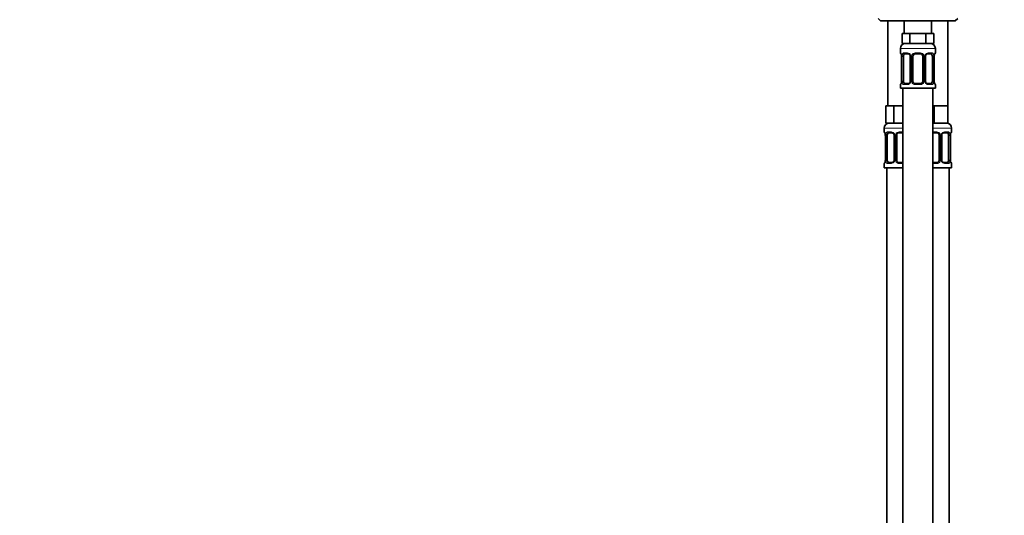
# Model space of a CAD drawing. Units: millimetres. Extents: x 0 to 1457, y 0 to 2729.
# Drawn here: x 0 to 395, y 1738 to 1937 of the extents above; entities that cross this region are included whole.
import ezdxf
from ezdxf import colors
from ezdxf.entities.mleader import LeaderData, LeaderLine
from ezdxf.math import Vec2, Vec3

# ---------------------------------------------------------------- set-up
doc = ezdxf.new("R2010")
doc.units = ezdxf.units.MM
doc.layers.add('DV7_Défaut', color=7, linetype='Continuous')
doc.layers.add('Défaut', color=7, linetype='Continuous')

# ---------------------------------------------------------------- blocks, each defined once
blk = doc.blocks.new('_DOT')
at = {"color": 0}
blk.add_line((0, 0), (-1, 0), dxfattribs=at)
at = {"color": 0, "const_width": 0.333}
blk.add_lwpolyline([(-0.1665, 0, 1), (0.1665, 0, 1)], format="xyb", close=True, dxfattribs=at)
blk = doc.blocks.new('SE6')
at = {"layer": 'DV7_Défaut', "color": 7, "linetype": 'Continuous', "lineweight": 35}
for p, q in [((344.12, 1937.31), (345.12, 1936.31)), ((375.12, 1936.31), (345.12, 1936.31)), ((348.12, 1936.31), (348.12, 1902.31)), ((354.62, 1936.31), (354.62, 1931.31)), ((365.62, 1931.31), (365.62, 1936.31)), ((372.12, 1902.31), (372.12, 1936.31)), ((375.12, 1936.31), (376.12, 1937.31)), ((355.36, 1931.31), (353.77, 1931.31)), ((353.77, 1931.31), (353.77, 1927.31)), ((356.94, 1931.31), (355.36, 1931.31)), ((360.12, 1931.31), (356.94, 1931.31)), ((356.94, 1931.31), (356.94, 1927.31)), ((363.29, 1931.31), (360.12, 1931.31)), ((364.88, 1931.31), (363.29, 1931.31)), ((363.29, 1931.31), (363.29, 1927.31)), ((366.47, 1931.31), (364.88, 1931.31)), ((366.47, 1931.31), (366.47, 1927.31)), ((356.94, 1927.31), (353.77, 1927.31)), ((363.29, 1927.31), (356.94, 1927.31)), ((366.47, 1927.31), (363.29, 1927.31)), ((353.12, 1925.31), (353.12, 1923.47)), ((356.21, 1923.07), (354.8, 1923.07)), ((361.12, 1923.07), (359.12, 1923.07)), ((365.44, 1923.07), (364.02, 1923.07)), ((367.12, 1923.47), (367.12, 1925.31)), ((353.57, 1922.07), (353.57, 1912.19)), ((354.32, 1912.19), (354.32, 1922.07)), ((357.06, 1922.07), (357.06, 1912.19)), ((358.12, 1912.19), (358.12, 1922.07)), ((362.12, 1922.07), (362.12, 1912.19)), ((363.17, 1912.19), (363.17, 1922.07)), ((365.92, 1922.07), (365.92, 1912.19)), ((366.67, 1922.07), (366.68, 1922.27)), ((366.67, 1912.19), (366.67, 1922.07)), ((353.12, 1910.79), (353.12, 1909.31)), ((353.56, 1912.19), (353.56, 1911.99)), ((354.8, 1911.19), (356.21, 1911.19)), ((359.12, 1911.19), (361.12, 1911.19)), ((364.02, 1911.19), (365.44, 1911.19)), ((367.12, 1909.31), (367.12, 1910.79)), ((353.12, 1909.31), (367.12, 1909.31)), ((354.12, 1909.31), (354.12, 1631.31)), ((366.12, 1631.31), (366.12, 1909.31)), ((348.86, 1902.31), (347.27, 1902.31)), ((347.27, 1902.31), (347.27, 1895.31)), ((350.44, 1902.31), (348.86, 1902.31)), ((353.62, 1902.31), (350.44, 1902.31)), ((350.44, 1902.31), (350.44, 1895.31)), ((354.12, 1902.31), (353.62, 1902.31)), ((366.62, 1902.31), (366.12, 1902.31)), ((369.37, 1902.31), (366.62, 1902.31)), ((366.62, 1902.31), (366.62, 1895.31)), ((372.12, 1902.31), (369.37, 1902.31)), ((372.12, 1902.31), (372.12, 1895.31)), ((350.44, 1895.31), (347.27, 1895.31)), ((354.12, 1895.31), (350.44, 1895.31)), ((366.62, 1895.31), (366.12, 1895.31)), ((372.12, 1895.31), (366.62, 1895.31)), ((346.62, 1893.31), (346.62, 1891.79)), ((349.71, 1891.39), (348.3, 1891.39)), ((354.12, 1891.39), (352.62, 1891.39)), ((367.62, 1891.39), (366.12, 1891.39)), ((371.94, 1891.39), (370.52, 1891.39)), ((373.62, 1891.79), (373.62, 1893.31)), ((347.07, 1890.39), (347.07, 1880.51)), ((347.82, 1880.51), (347.82, 1890.39)), ((350.56, 1890.39), (350.56, 1880.51)), ((351.62, 1880.51), (351.62, 1890.39)), ((368.62, 1890.39), (368.62, 1880.51)), ((369.67, 1880.51), (369.67, 1890.39)), ((372.42, 1890.39), (372.42, 1880.51)), ((373.17, 1890.39), (373.18, 1890.59)), ((373.17, 1880.51), (373.17, 1890.39)), ((346.62, 1879.11), (346.62, 1877.31)), ((347.06, 1880.51), (347.06, 1880.31)), ((348.3, 1879.51), (349.71, 1879.51)), ((352.62, 1879.51), (354.12, 1879.51)), ((366.12, 1879.51), (367.62, 1879.51)), ((370.52, 1879.51), (371.94, 1879.51)), ((373.62, 1877.31), (373.62, 1879.11)), ((354.12, 1877.31), (346.62, 1877.31)), ((347.62, 1877.31), (347.62, 1603.31)), ((373.62, 1877.31), (366.12, 1877.31)), ((372.62, 1603.31), (372.62, 1877.31))]:
    blk.add_line(p, q, dxfattribs=at)
at = {"layer": 'DV7_Défaut', "color": 7, "linetype": 'Continuous', "lineweight": 18}
for p, q in [((353.12, 1925.31), (367.12, 1925.31)), ((353.12, 1923.47), (353.2, 1923.47)), ((354.48, 1923.47), (355.98, 1923.47)), ((359.06, 1923.47), (361.18, 1923.47)), ((364.26, 1923.47), (365.76, 1923.47)), ((367.12, 1923.47), (367.04, 1923.47)), ((353.6, 1922.07), (353.57, 1922.07)), ((353.6, 1922.07), (353.6, 1912.19)), ((353.71, 1912.19), (353.71, 1922.07)), ((354.32, 1922.07), (353.71, 1922.07)), ((357.06, 1922.07), (357.3, 1922.07)), ((357.3, 1922.07), (357.3, 1912.19)), ((357.58, 1912.19), (357.58, 1922.07)), ((358.12, 1922.07), (357.58, 1922.07)), ((362.12, 1922.07), (362.66, 1922.07)), ((362.66, 1922.07), (362.66, 1912.19)), ((362.93, 1912.19), (362.93, 1922.07)), ((363.17, 1922.07), (362.93, 1922.07)), ((365.92, 1922.07), (366.53, 1922.07)), ((366.53, 1922.07), (366.53, 1912.19)), ((366.64, 1912.19), (366.64, 1922.07)), ((366.64, 1922.07), (366.67, 1922.07)), ((353.12, 1910.79), (353.2, 1910.79)), ((353.57, 1912.19), (353.6, 1912.19)), ((353.71, 1912.19), (354.32, 1912.19)), ((355.98, 1910.79), (354.48, 1910.79)), ((357.3, 1912.19), (357.06, 1912.19)), ((357.58, 1912.19), (358.12, 1912.19)), ((361.18, 1910.79), (359.06, 1910.79)), ((362.66, 1912.19), (362.12, 1912.19)), ((362.93, 1912.19), (363.17, 1912.19)), ((365.76, 1910.79), (364.26, 1910.79)), ((366.53, 1912.19), (365.92, 1912.19)), ((366.67, 1912.19), (366.64, 1912.19)), ((367.04, 1910.79), (367.12, 1910.79)), ((354.12, 1893.31), (346.62, 1893.31)), ((346.7, 1891.79), (346.62, 1891.79)), ((347.98, 1891.79), (349.48, 1891.79)), ((352.56, 1891.79), (354.12, 1891.79)), ((373.62, 1893.31), (366.12, 1893.31)), ((366.12, 1891.79), (367.68, 1891.79)), ((370.76, 1891.79), (372.26, 1891.79)), ((373.54, 1891.79), (373.62, 1891.79)), ((347.1, 1890.39), (347.07, 1890.39)), ((347.1, 1890.39), (347.1, 1880.51)), ((347.21, 1880.51), (347.21, 1890.39)), ((347.82, 1890.39), (347.21, 1890.39)), ((350.56, 1890.39), (350.8, 1890.39)), ((350.8, 1890.39), (350.8, 1880.51)), ((351.08, 1880.51), (351.08, 1890.39)), ((351.62, 1890.39), (351.08, 1890.39)), ((368.62, 1890.39), (369.16, 1890.39)), ((369.16, 1890.39), (369.16, 1880.51)), ((369.43, 1880.51), (369.43, 1890.39)), ((369.67, 1890.39), (369.43, 1890.39)), ((372.42, 1890.39), (373.03, 1890.39)), ((373.03, 1890.39), (373.03, 1880.51)), ((373.14, 1880.51), (373.14, 1890.39)), ((373.14, 1890.39), (373.17, 1890.39)), ((346.7, 1879.11), (346.62, 1879.11)), ((347.07, 1880.51), (347.1, 1880.51)), ((347.21, 1880.51), (347.82, 1880.51)), ((349.48, 1879.11), (347.98, 1879.11)), ((350.8, 1880.51), (350.56, 1880.51)), ((351.08, 1880.51), (351.62, 1880.51)), ((354.12, 1879.11), (352.56, 1879.11)), ((367.68, 1879.11), (366.12, 1879.11)), ((369.16, 1880.51), (368.62, 1880.51)), ((369.43, 1880.51), (369.67, 1880.51)), ((372.26, 1879.11), (370.76, 1879.11)), ((373.03, 1880.51), (372.42, 1880.51)), ((373.17, 1880.51), (373.14, 1880.51)), ((373.54, 1879.11), (373.62, 1879.11))]:
    blk.add_line(p, q, dxfattribs=at)
at = {"layer": 'DV7_Défaut', "color": 7, "linetype": 'Continuous', "lineweight": 35}
for centre, radius, start, end in [((355.12, 1925.31), 2, 90, 180), ((365.12, 1925.31), 2, 0, 90), ((353.52, 1923.47), 0.4, 180, 238.3272), ((351.86, 1922.3), 1.69, 3.1321, 10.3076), ((356.43, 1922.16), 0.637, 351.7055, 32.0829), ((359.12, 1922.07), 1, 154.4167, 180), ((359.12, 1922.07), 1, 90, 154.4167), ((361.12, 1922.07), 1, 25.5833, 90), ((361.12, 1922.07), 1, 0, 25.5833), ((363.92, 1922.14), 0.74, 151.0516, 185.891), ((368.87, 1922.17), 2.2, 168.7412, 177.2643), ((366.72, 1923.47), 0.4, 304.0513, 0), ((352.14, 1922.16), 1.42, 356.0908, 9.1613), ((353.52, 1910.79), 0.4, 124.0513, 180), ((351.37, 1912.09), 2.19, 348.7405, 357.2658), ((356.32, 1912.12), 0.739, 331.0523, 5.8919), ((359.12, 1912.19), 1, 180, 205.5833), ((359.12, 1912.19), 1, 205.5833, 270), ((361.12, 1912.19), 1, 270, 334.4167), ((361.12, 1912.19), 1, 334.4167, 0), ((363.81, 1912.1), 0.638, 171.6861, 212.1198), ((368.09, 1912.09), 1.42, 176.0904, 189.1609), ((368.37, 1911.96), 1.68, 183.1154, 190.3422), ((366.72, 1910.79), 0.4, 0, 58.3272), ((348.62, 1893.31), 2, 90, 180), ((371.62, 1893.31), 2, 0, 90), ((347.02, 1891.79), 0.4, 180, 238.3272), ((345.36, 1890.62), 1.69, 3.1321, 10.3076), ((352.62, 1890.39), 1, 90, 154.4167), ((367.62, 1890.39), 1, 25.5833, 90), ((375.37, 1890.49), 2.2, 168.7412, 177.2643), ((373.22, 1891.79), 0.4, 304.0513, 0), ((345.64, 1890.48), 1.42, 356.0908, 9.1613), ((349.93, 1890.48), 0.637, 351.7055, 32.0829), ((352.62, 1890.39), 1, 154.4167, 180), ((367.62, 1890.39), 1, 0, 25.5833), ((370.42, 1890.46), 0.74, 151.0516, 185.891), ((347.02, 1879.11), 0.4, 124.0513, 180), ((344.87, 1880.41), 2.19, 348.7405, 357.2658), ((349.82, 1880.44), 0.739, 331.0523, 5.8919), ((352.62, 1880.51), 1, 180, 205.5833), ((352.62, 1880.51), 1, 205.5833, 270), ((367.62, 1880.51), 1, 270, 334.4167), ((367.62, 1880.51), 1, 334.4167, 0), ((370.31, 1880.42), 0.638, 171.6861, 212.1198), ((374.59, 1880.41), 1.42, 176.0904, 189.1609), ((374.87, 1880.28), 1.68, 183.1154, 190.3422), ((373.22, 1879.11), 0.4, 0, 59.2184)]:
    blk.add_arc(centre, radius, start, end, dxfattribs=at)
at = {"layer": 'DV7_Défaut', "color": 7, "linetype": 'Continuous', "lineweight": 18}
for centre, radius, start, end in [((350.25, 1922.07), 3.35, 359.8705, 10.2708), ((356.49, 1922.08), 2.78, 167.8078, 180.3687), ((355.91, 1922.08), 1.39, 25.1473, 87.3249), ((355.93, 1922.07), 1.38, 359.8791, 25.9211), ((358.91, 1922.07), 1.34, 153.3511, 180.1815), ((359.04, 1921.97), 1.49, 89.2905, 152.1251), ((361.2, 1921.97), 1.49, 27.8747, 90.7097), ((361.32, 1922.07), 1.34, 359.817, 26.6505), ((364.31, 1922.07), 1.38, 154.0799, 180.1199), ((364.33, 1922.08), 1.39, 92.6748, 154.853), ((363.75, 1922.08), 2.78, 359.628, 12.1955), ((369.99, 1922.07), 3.35, 169.7304, 180.1284), ((350.25, 1912.18), 3.35, 349.7304, 0.1284), ((356.49, 1912.17), 2.78, 179.628, 192.1955), ((355.91, 1912.18), 1.39, 272.6748, 334.853), ((355.93, 1912.19), 1.38, 334.0799, 0.1199), ((358.91, 1912.19), 1.34, 179.817, 206.6505), ((359.04, 1912.29), 1.49, 207.8747, 270.7097), ((361.2, 1912.29), 1.49, 269.2905, 332.1251), ((361.32, 1912.19), 1.34, 333.3511, 0.1815), ((364.31, 1912.19), 1.38, 179.8791, 205.9211), ((364.33, 1912.18), 1.39, 205.1473, 267.3249), ((363.75, 1912.17), 2.78, 347.8078, 0.3687), ((369.99, 1912.18), 3.35, 179.8705, 190.2708), ((343.75, 1890.39), 3.35, 359.8705, 10.2708), ((349.99, 1890.4), 2.78, 167.8078, 180.3687), ((349.41, 1890.4), 1.39, 25.1473, 87.3249), ((349.43, 1890.39), 1.38, 359.8791, 25.9211), ((352.41, 1890.39), 1.34, 153.3511, 180.1815), ((352.54, 1890.29), 1.49, 89.2905, 152.1251), ((367.7, 1890.29), 1.49, 27.8747, 90.7097), ((367.82, 1890.39), 1.34, 359.817, 26.6505), ((370.81, 1890.39), 1.38, 154.0799, 180.1199), ((370.83, 1890.4), 1.39, 92.6748, 154.853), ((370.25, 1890.4), 2.78, 359.628, 12.1955), ((376.49, 1890.39), 3.35, 169.7304, 180.1284), ((343.75, 1880.5), 3.35, 349.7304, 0.1284), ((349.99, 1880.49), 2.78, 179.628, 192.1955), ((349.41, 1880.5), 1.39, 272.6748, 334.853), ((349.43, 1880.51), 1.38, 334.0799, 0.1199), ((352.41, 1880.51), 1.34, 179.817, 206.6505), ((352.54, 1880.6), 1.49, 207.8747, 270.7097), ((367.7, 1880.6), 1.49, 269.2905, 332.1251), ((367.82, 1880.51), 1.34, 333.3511, 0.1815), ((370.81, 1880.51), 1.38, 179.8791, 205.9211), ((370.83, 1880.5), 1.39, 205.1473, 267.3249), ((370.25, 1880.49), 2.78, 347.8078, 0.3687), ((376.49, 1880.5), 3.35, 179.8705, 190.2708)]:
    blk.add_arc(centre, radius, start, end, dxfattribs=at)
for centre, major_axis, ratio, start_param, end_param in [((353.59, 1923.47), (0, -0.4), 0.988455, 4.712389, 5.616405), ((353.92, 1922.67), (0.394, 0.069), 0.426558, 2.752818, 3.150555), ((354.13, 1922.67), (0.391, -0.084), 0.411702, 3.62283, 5.508006), ((354.8, 1923.47), (0, -0.4), 0.806081, 4.712389, 6.283185), ((356.21, 1923.47), (0, -0.4), 0.591806, 4.712389, 6.283185), ((357.33, 1922.67), (0.363, 0.168), 0.191543, 1.963754, 3.151978), ((357.86, 1922.67), (0.361, -0.173), 0.155676, 4.398009, 6.283185), ((359.12, 1923.47), (0, -0.4), 0.151515, 4.712389, 6.283185), ((361.12, 1923.47), (0, -0.4), 0.151515, 0, 1.570796), ((362.38, 1922.67), (-0.361, -0.173), 0.155676, 0, 1.885177), ((362.9, 1922.67), (-0.363, 0.168), 0.191543, 3.130788, 4.319431), ((364.02, 1923.47), (0, -0.4), 0.591806, 0, 1.570796), ((365.44, 1923.47), (0, -0.4), 0.806081, 0, 1.570796), ((366.1, 1922.67), (-0.391, -0.084), 0.411702, 0.775179, 2.660356), ((366.32, 1922.67), (-0.394, 0.069), 0.426558, 3.136216, 3.530367), ((366.64, 1923.47), (0, -0.4), 0.988455, 0.670326, 1.570796), ((353.59, 1910.79), (0, -0.4), 0.988455, 3.806459, 4.712389), ((353.92, 1911.59), (0.394, -0.069), 0.426558, 3.135081, 3.530367), ((354.13, 1911.59), (-0.391, -0.084), 0.411702, 3.916772, 5.801948), ((354.8, 1910.79), (0, -0.4), 0.806081, 3.141593, 4.712389), ((356.21, 1910.79), (0, -0.4), 0.591806, 3.141593, 4.712389), ((357.33, 1911.59), (0.363, -0.168), 0.191543, 3.124538, 4.319431), ((357.86, 1911.59), (-0.361, -0.173), 0.155676, 3.141593, 5.026769), ((359.12, 1910.79), (0, -0.4), 0.151515, 3.141593, 4.712389), ((361.12, 1910.79), (0, -0.4), 0.151515, 1.570796, 3.141593), ((362.38, 1911.59), (0.361, -0.173), 0.155676, 1.256416, 3.141593), ((362.9, 1911.59), (-0.363, -0.168), 0.191543, 1.963754, 3.158086), ((364.02, 1910.79), (0, -0.4), 0.591806, 1.570796, 3.141593), ((365.44, 1910.79), (0, -0.4), 0.806081, 1.570796, 3.141593), ((366.1, 1911.59), (0.391, -0.084), 0.411702, 0.481237, 2.366414), ((366.32, 1911.59), (-0.394, -0.069), 0.426558, 2.752818, 3.152036), ((366.64, 1910.79), (0, -0.4), 0.988455, 1.570796, 2.479588), ((347.09, 1891.79), (0, -0.4), 0.988455, 4.712389, 5.616405), ((347.42, 1890.99), (0.394, 0.069), 0.426558, 2.752818, 3.150555), ((347.63, 1890.99), (0.391, -0.084), 0.411702, 3.62283, 5.508006), ((348.3, 1891.79), (0, -0.4), 0.806081, 4.712389, 6.283185), ((349.71, 1891.79), (0, -0.4), 0.591806, 4.712389, 6.283185), ((350.83, 1890.99), (0.363, 0.168), 0.191543, 1.963754, 3.151978), ((351.36, 1890.99), (0.361, -0.173), 0.155676, 4.398009, 6.283185), ((352.62, 1891.79), (0, -0.4), 0.151515, 4.712389, 6.283185), ((367.62, 1891.79), (0, -0.4), 0.151515, 0, 1.570796), ((368.88, 1890.99), (-0.361, -0.173), 0.155676, 0, 1.885177), ((369.4, 1890.99), (-0.363, 0.168), 0.191543, 3.130788, 4.319431), ((370.52, 1891.79), (0, -0.4), 0.591806, 0, 1.570796), ((371.94, 1891.79), (0, -0.4), 0.806081, 0, 1.570796), ((372.6, 1890.99), (-0.391, -0.084), 0.411702, 0.775179, 2.660356), ((372.82, 1890.99), (-0.394, 0.069), 0.426558, 3.136216, 3.530367), ((373.14, 1891.79), (0, -0.4), 0.988455, 0.670326, 1.570796), ((347.09, 1879.11), (0, -0.4), 0.988455, 3.806459, 4.712389), ((347.42, 1879.91), (0.394, -0.069), 0.426558, 3.135081, 3.530367), ((347.63, 1879.91), (-0.391, -0.084), 0.411702, 3.916772, 5.801948), ((348.3, 1879.11), (0, -0.4), 0.806081, 3.141593, 4.712389), ((349.71, 1879.11), (0, -0.4), 0.591806, 3.141593, 4.712389), ((350.83, 1879.91), (0.363, -0.168), 0.191543, 3.124538, 4.319431), ((351.36, 1879.91), (-0.361, -0.173), 0.155676, 3.141593, 5.026769), ((352.62, 1879.11), (0, -0.4), 0.151515, 3.141593, 4.712389), ((367.62, 1879.11), (0, -0.4), 0.151515, 1.570796, 3.141593), ((368.88, 1879.91), (0.361, -0.173), 0.155676, 1.256416, 3.141593), ((369.4, 1879.91), (-0.363, -0.168), 0.191543, 1.963754, 3.158086), ((370.52, 1879.11), (0, -0.4), 0.591806, 1.570796, 3.141593), ((371.94, 1879.11), (0, -0.4), 0.806081, 1.570796, 3.141593), ((372.6, 1879.91), (0.391, -0.084), 0.411702, 0.481237, 2.366414), ((372.82, 1879.91), (-0.394, -0.069), 0.426558, 2.752818, 3.152036), ((373.14, 1879.11), (0, -0.4), 0.988455, 1.570796, 2.479588)]:
    blk.add_ellipse(centre, major_axis=major_axis, ratio=ratio, start_param=start_param, end_param=end_param, dxfattribs=at)
at = {"layer": 'DV7_Défaut', "color": 7, "linetype": 'Continuous', "lineweight": 35}
for centre, major_axis, ratio, start_param, end_param in [((355.03, 1922.07), (0, -1), 0.707107, 4.265876, 4.712389), ((355.03, 1922.07), (0, -1), 0.707107, 3.141593, 4.265876), ((365.21, 1922.07), (0, 1), 0.707107, 5.158902, 6.283185), ((365.21, 1922.07), (0, 1), 0.707107, 4.712389, 5.158902), ((366.32, 1922.67), (-0.394, 0.069), 0.426558, 3.107526, 3.136216), ((353.92, 1911.59), (0.394, -0.069), 0.426558, 3.10884, 3.135081), ((355.03, 1912.19), (0, -1), 0.707107, 4.712389, 5.158902), ((355.03, 1912.19), (0, -1), 0.707107, 5.158902, 6.283185), ((365.21, 1912.19), (0, 1), 0.707107, 3.141593, 4.265876), ((365.21, 1912.19), (0, 1), 0.707107, 4.265876, 4.712389), ((348.53, 1890.39), (0, -1), 0.707107, 3.141593, 4.265876), ((371.71, 1890.39), (0, 1), 0.707107, 5.158902, 6.283185), ((372.82, 1890.99), (-0.394, 0.069), 0.426558, 3.107526, 3.136216), ((348.53, 1890.39), (0, 1), 0.707107, 1.124283, 1.570796), ((371.71, 1890.39), (0, 1), 0.707107, 4.712389, 5.158902), ((347.42, 1879.91), (0.394, -0.069), 0.426558, 3.10884, 3.135081), ((348.53, 1880.51), (0, -1), 0.707107, 4.712389, 5.158902), ((348.53, 1880.51), (0, -1), 0.707107, 5.158902, 6.283185), ((371.71, 1880.51), (0, 1), 0.707107, 3.141593, 4.265876), ((371.71, 1880.51), (0, 1), 0.707107, 4.265876, 4.712389)]:
    blk.add_ellipse(centre, major_axis=major_axis, ratio=ratio, start_param=start_param, end_param=end_param, dxfattribs=at)
at = {"layer": 'DV7_Défaut', "color": 7, "linetype": 'Continuous', "lineweight": 18}
for points, knots in [([(353.2, 1923.47), (353.22, 1923.47), (353.25, 1923.45), (353.3, 1923.38), (353.33, 1923.32), (353.4, 1923.19), (353.43, 1923.1), (353.49, 1922.91), (353.52, 1922.8), (353.54, 1922.67)], [0, 0, 0, 0, 0.25, 0.25, 0.5, 0.5, 0.75, 0.75, 1, 1, 1, 1]), ([(353.77, 1922.67), (353.8, 1922.8), (353.84, 1922.91), (353.93, 1923.1), (353.98, 1923.19), (354.1, 1923.32), (354.17, 1923.38), (354.31, 1923.45), (354.39, 1923.47), (354.48, 1923.47)], [0, 0, 0, 0, 0.25, 0.25, 0.5, 0.5, 0.75, 0.75, 1, 1, 1, 1]), ([(354.8, 1923.07), (354.74, 1923.07), (354.7, 1923.05), (354.61, 1923), (354.57, 1922.96), (354.47, 1922.81), (354.42, 1922.67), (354.39, 1922.5)], [0, 0, 0, 0, 0.25, 0.25, 0.5, 0.5, 1, 1, 1, 1]), ([(365.85, 1922.5), (365.83, 1922.59), (365.81, 1922.66), (365.77, 1922.8), (365.74, 1922.86), (365.64, 1923.01), (365.55, 1923.07), (365.44, 1923.07)], [0, 0, 0, 0, 0.25, 0.25, 0.5, 0.5, 1, 1, 1, 1]), ([(365.76, 1923.47), (365.84, 1923.47), (365.92, 1923.45), (366.07, 1923.38), (366.14, 1923.32), (366.26, 1923.19), (366.31, 1923.1), (366.4, 1922.91), (366.44, 1922.8), (366.47, 1922.67)], [0, 0, 0, 0, 0.25, 0.25, 0.5, 0.5, 0.75, 0.75, 1, 1, 1, 1]), ([(366.69, 1922.67), (366.72, 1922.8), (366.75, 1922.91), (366.81, 1923.1), (366.84, 1923.19), (366.9, 1923.32), (366.93, 1923.38), (366.99, 1923.45), (367.02, 1923.47), (367.04, 1923.47)], [0, 0, 0, 0, 0.25, 0.25, 0.5, 0.5, 0.75, 0.75, 1, 1, 1, 1]), ([(353.54, 1911.59), (353.52, 1911.46), (353.49, 1911.35), (353.43, 1911.16), (353.4, 1911.07), (353.33, 1910.93), (353.3, 1910.88), (353.25, 1910.81), (353.22, 1910.79), (353.2, 1910.79)], [0, 0, 0, 0, 0.25, 0.25, 0.5, 0.5, 0.75, 0.75, 1, 1, 1, 1]), ([(354.48, 1910.79), (354.39, 1910.79), (354.31, 1910.81), (354.17, 1910.88), (354.1, 1910.93), (353.98, 1911.07), (353.93, 1911.16), (353.84, 1911.35), (353.8, 1911.46), (353.77, 1911.59)], [0, 0, 0, 0, 0.25, 0.25, 0.5, 0.5, 0.75, 0.75, 1, 1, 1, 1]), ([(354.39, 1911.76), (354.4, 1911.67), (354.42, 1911.6), (354.47, 1911.46), (354.5, 1911.4), (354.6, 1911.25), (354.69, 1911.19), (354.8, 1911.19)], [0, 0, 0, 0, 0.25, 0.25, 0.5, 0.5, 1, 1, 1, 1]), ([(365.44, 1911.19), (365.49, 1911.19), (365.54, 1911.2), (365.63, 1911.26), (365.67, 1911.3), (365.77, 1911.44), (365.82, 1911.59), (365.85, 1911.76)], [0, 0, 0, 0, 0.25, 0.25, 0.5, 0.5, 1, 1, 1, 1]), ([(366.47, 1911.59), (366.44, 1911.46), (366.4, 1911.35), (366.31, 1911.16), (366.26, 1911.07), (366.14, 1910.93), (366.07, 1910.88), (365.92, 1910.81), (365.84, 1910.79), (365.76, 1910.79)], [0, 0, 0, 0, 0.25, 0.25, 0.5, 0.5, 0.75, 0.75, 1, 1, 1, 1]), ([(367.04, 1910.79), (367.02, 1910.79), (366.99, 1910.81), (366.93, 1910.88), (366.9, 1910.93), (366.84, 1911.07), (366.81, 1911.16), (366.75, 1911.35), (366.72, 1911.46), (366.69, 1911.59)], [0, 0, 0, 0, 0.25, 0.25, 0.5, 0.5, 0.75, 0.75, 1, 1, 1, 1]), ([(346.7, 1891.79), (346.72, 1891.79), (346.75, 1891.77), (346.8, 1891.7), (346.83, 1891.64), (346.9, 1891.51), (346.93, 1891.42), (346.99, 1891.23), (347.02, 1891.11), (347.04, 1890.99)], [0, 0, 0, 0, 0.25, 0.25, 0.5, 0.5, 0.75, 0.75, 1, 1, 1, 1]), ([(347.27, 1890.99), (347.3, 1891.11), (347.34, 1891.22), (347.43, 1891.42), (347.48, 1891.51), (347.6, 1891.64), (347.67, 1891.7), (347.81, 1891.77), (347.89, 1891.79), (347.98, 1891.79)], [0, 0, 0, 0, 0.25, 0.25, 0.5, 0.5, 0.75, 0.75, 1, 1, 1, 1]), ([(348.3, 1891.39), (348.24, 1891.39), (348.2, 1891.37), (348.11, 1891.32), (348.07, 1891.28), (347.97, 1891.13), (347.92, 1890.99), (347.89, 1890.82)], [0, 0, 0, 0, 0.25, 0.25, 0.5, 0.5, 1, 1, 1, 1]), ([(372.35, 1890.82), (372.33, 1890.9), (372.31, 1890.98), (372.27, 1891.12), (372.24, 1891.18), (372.14, 1891.33), (372.05, 1891.39), (371.94, 1891.39)], [0, 0, 0, 0, 0.25, 0.25, 0.5, 0.5, 1, 1, 1, 1]), ([(372.26, 1891.79), (372.34, 1891.79), (372.42, 1891.77), (372.57, 1891.7), (372.64, 1891.64), (372.76, 1891.51), (372.81, 1891.42), (372.9, 1891.23), (372.94, 1891.11), (372.97, 1890.99)], [0, 0, 0, 0, 0.25, 0.25, 0.5, 0.5, 0.75, 0.75, 1, 1, 1, 1]), ([(373.19, 1890.99), (373.22, 1891.11), (373.25, 1891.22), (373.31, 1891.42), (373.34, 1891.51), (373.4, 1891.64), (373.43, 1891.7), (373.49, 1891.77), (373.52, 1891.79), (373.54, 1891.79)], [0, 0, 0, 0, 0.25, 0.25, 0.5, 0.5, 0.75, 0.75, 1, 1, 1, 1]), ([(347.04, 1879.91), (347.02, 1879.78), (346.99, 1879.67), (346.93, 1879.47), (346.9, 1879.39), (346.83, 1879.25), (346.8, 1879.2), (346.75, 1879.13), (346.72, 1879.11), (346.7, 1879.11)], [0, 0, 0, 0, 0.25, 0.25, 0.5, 0.5, 0.75, 0.75, 1, 1, 1, 1]), ([(347.98, 1879.11), (347.89, 1879.11), (347.81, 1879.13), (347.67, 1879.2), (347.6, 1879.25), (347.48, 1879.39), (347.43, 1879.47), (347.34, 1879.67), (347.3, 1879.78), (347.27, 1879.91)], [0, 0, 0, 0, 0.25, 0.25, 0.5, 0.5, 0.75, 0.75, 1, 1, 1, 1]), ([(347.89, 1880.08), (347.9, 1879.99), (347.92, 1879.91), (347.97, 1879.78), (348, 1879.71), (348.1, 1879.57), (348.19, 1879.51), (348.3, 1879.51)], [0, 0, 0, 0, 0.25, 0.25, 0.5, 0.5, 1, 1, 1, 1]), ([(371.94, 1879.51), (371.99, 1879.51), (372.04, 1879.52), (372.13, 1879.58), (372.17, 1879.62), (372.27, 1879.76), (372.32, 1879.91), (372.35, 1880.08)], [0, 0, 0, 0, 0.25, 0.25, 0.5, 0.5, 1, 1, 1, 1]), ([(372.97, 1879.91), (372.94, 1879.78), (372.9, 1879.67), (372.81, 1879.47), (372.76, 1879.39), (372.64, 1879.25), (372.57, 1879.2), (372.42, 1879.13), (372.34, 1879.11), (372.26, 1879.11)], [0, 0, 0, 0, 0.25, 0.25, 0.5, 0.5, 0.75, 0.75, 1, 1, 1, 1]), ([(373.54, 1879.11), (373.52, 1879.11), (373.49, 1879.13), (373.43, 1879.2), (373.4, 1879.25), (373.34, 1879.39), (373.31, 1879.47), (373.25, 1879.67), (373.22, 1879.78), (373.19, 1879.91)], [0, 0, 0, 0, 0.25, 0.25, 0.5, 0.5, 0.75, 0.75, 1, 1, 1, 1])]:
    blk.add_open_spline(points, degree=3, knots=knots, dxfattribs=at)
at = {"layer": 'DV7_Défaut', "color": 7, "linetype": 'Continuous', "lineweight": 35}
for points, knots in [([(353.35, 1923.17), (353.35, 1923.17), (353.35, 1923.16), (353.39, 1923.08), (353.46, 1922.91), (353.5, 1922.72), (353.52, 1922.6)], [0, 0, 0, 0, 0.125307, 0.330191, 0.635103, 1, 1, 1, 1]), ([(356.2, 1923.06), (356.21, 1923.07), (356.29, 1923.07), (356.5, 1923.02), (356.78, 1922.82), (356.9, 1922.61), (356.97, 1922.5)], [0, 0, 0, 0, 0.040771, 0.356529, 0.694021, 1, 1, 1, 1]), ([(363.27, 1922.5), (363.27, 1922.51), (363.31, 1922.62), (363.47, 1922.83), (363.74, 1923.01), (363.94, 1923.08), (364.02, 1923.06), (364.03, 1923.06)], [0, 0, 0, 0, 0.020813, 0.320305, 0.645289, 0.977548, 1, 1, 1, 1]), ([(366.71, 1922.6), (366.71, 1922.61), (366.73, 1922.74), (366.79, 1922.95), (366.86, 1923.12), (366.89, 1923.17), (366.89, 1923.17), (366.89, 1923.17)], [0, 0, 0, 0, 0.028626, 0.414545, 0.758099, 0.957081, 1, 1, 1, 1]), ([(353.52, 1911.66), (353.52, 1911.65), (353.5, 1911.52), (353.44, 1911.31), (353.38, 1911.14), (353.35, 1911.09), (353.35, 1911.09), (353.35, 1911.09)], [0, 0, 0, 0, 0.028743, 0.414616, 0.758128, 0.957086, 1, 1, 1, 1]), ([(356.97, 1911.76), (356.97, 1911.75), (356.92, 1911.64), (356.76, 1911.43), (356.5, 1911.24), (356.29, 1911.18), (356.22, 1911.19), (356.21, 1911.19)], [0, 0, 0, 0, 0.020955, 0.320414, 0.645363, 0.977586, 1, 1, 1, 1]), ([(364.03, 1911.19), (364.02, 1911.19), (363.94, 1911.19), (363.74, 1911.24), (363.45, 1911.44), (363.33, 1911.64), (363.27, 1911.76)], [0, 0, 0, 0, 0.040798, 0.35682, 0.694596, 1, 1, 1, 1]), ([(366.89, 1911.09), (366.89, 1911.09), (366.88, 1911.1), (366.84, 1911.17), (366.78, 1911.35), (366.74, 1911.54), (366.71, 1911.66)], [0, 0, 0, 0, 0.12536, 0.33033, 0.635369, 1, 1, 1, 1]), ([(346.85, 1891.49), (346.85, 1891.49), (346.85, 1891.48), (346.89, 1891.4), (346.96, 1891.23), (347, 1891.04), (347.02, 1890.92)], [0, 0, 0, 0, 0.125307, 0.3301911, 0.6351027, 1, 1, 1, 1]), ([(349.7, 1891.38), (349.71, 1891.38), (349.79, 1891.39), (350, 1891.34), (350.28, 1891.14), (350.4, 1890.93), (350.47, 1890.82)], [0, 0, 0, 0, 0.040771, 0.356529, 0.694021, 1, 1, 1, 1]), ([(369.77, 1890.82), (369.77, 1890.83), (369.81, 1890.94), (369.97, 1891.15), (370.24, 1891.33), (370.44, 1891.4), (370.52, 1891.38), (370.53, 1891.38)], [0, 0, 0, 0, 0.020813, 0.320305, 0.645289, 0.977548, 1, 1, 1, 1]), ([(373.21, 1890.92), (373.21, 1890.93), (373.23, 1891.06), (373.29, 1891.27), (373.36, 1891.44), (373.39, 1891.49), (373.39, 1891.49), (373.39, 1891.49)], [0, 0, 0, 0, 0.0286256, 0.4145452, 0.7580992, 0.9570812, 1, 1, 1, 1]), ([(347.02, 1879.98), (347.02, 1879.97), (347, 1879.84), (346.94, 1879.63), (346.88, 1879.46), (346.85, 1879.41), (346.85, 1879.4), (346.85, 1879.4)], [0, 0, 0, 0, 0.028743, 0.414616, 0.758128, 0.957086, 1, 1, 1, 1]), ([(350.47, 1880.07), (350.47, 1880.07), (350.42, 1879.95), (350.26, 1879.75), (350, 1879.56), (349.79, 1879.5), (349.72, 1879.51), (349.71, 1879.51)], [0, 0, 0, 0, 0.020955, 0.320414, 0.645363, 0.977586, 1, 1, 1, 1]), ([(370.53, 1879.51), (370.52, 1879.51), (370.44, 1879.51), (370.24, 1879.56), (369.95, 1879.76), (369.83, 1879.96), (369.77, 1880.08)], [0, 0, 0, 0, 0.040798, 0.35682, 0.694596, 1, 1, 1, 1]), ([(373.39, 1879.4), (373.39, 1879.4), (373.38, 1879.42), (373.34, 1879.49), (373.28, 1879.67), (373.24, 1879.86), (373.21, 1879.98)], [0, 0, 0, 0, 0.12536, 0.33033, 0.635369, 1, 1, 1, 1])]:
    blk.add_open_spline(points, degree=3, knots=knots, dxfattribs=at)

msp = doc.modelspace()

# ---------------------------------------------------------------- block references
at = {"layer": 'Défaut'}
msp.add_blockref('SE6', (0, 0), dxfattribs=at)

# ---------------------------------------------------------------- leaders
at = {"layer": 'Défaut', "color": 7, "linetype": 'Continuous', "lineweight": 18}
ml = msp.add_multileader_mtext('Standard', dxfattribs=at)
ml.set_content('{\\pxsm0.9;\\fArial|b1||i0||c0|p34;\\W1.;6532/60A\\P}', color=256)
ml.set_leader_properties()
ml.set_arrow_properties(name='DOT')
ml.build(insert=Vec2(0, 0))
ml.multileader.update_dxf_attribs({"leader_type": 0, "dogleg_length": 0, "arrow_head_size": 12})
ctx = ml.context
ctx.base_point, ctx.char_height, ctx.arrow_head_size, ctx.landing_gap_size = Vec3(40.03, 2722.04), 12, 12, 4.2
notes = []
notes.append((ctx, [(0, (0, 0, 0), (0, 0), (1, 0), 1, [])]))
ctx.mtext.insert = Vec3(42.03, 2728.14)
ml = msp.add_multileader_mtext('Standard', dxfattribs=at)
ml.set_content('{\\pxsm0.9;\\fSolid Edge ISO|b1||i0||c0|p34;\\W1.;13/01/2022\\P}', color=256)
ml.set_leader_properties()
ml.set_arrow_properties(name='DOT')
ml.build(insert=Vec2(0, 0))
ml.multileader.update_dxf_attribs({"leader_type": 0, "dogleg_length": 0, "arrow_head_size": 12})
ctx = ml.context
ctx.base_point, ctx.char_height, ctx.arrow_head_size, ctx.landing_gap_size = Vec3(1369.2, 2718.02), 12, 12, 4.2
notes.append((ctx, [(0, (0, 0, 0), (0, 0), (1, 0), 1, [])]))
ctx.mtext.insert = Vec3(1371.2, 2724.14)
for ctx, leaders in notes:
    for number, flags, end, landing, length, lines in leaders:
        leader = LeaderData()
        leader.index, (leader.has_last_leader_line, leader.has_dogleg_vector, leader.attachment_direction) = number, flags
        leader.last_leader_point, leader.dogleg_vector, leader.dogleg_length = Vec3(end), Vec3(landing), length
        for number, points, colour, breaks in lines:
            line = LeaderLine()
            line.index, line.vertices, line.color, line.breaks = number, Vec3.list(points), colors.encode_raw_color(colour), breaks
            leader.lines.append(line)
        ctx.leaders.append(leader)

doc.saveas('drawing.dxf')
